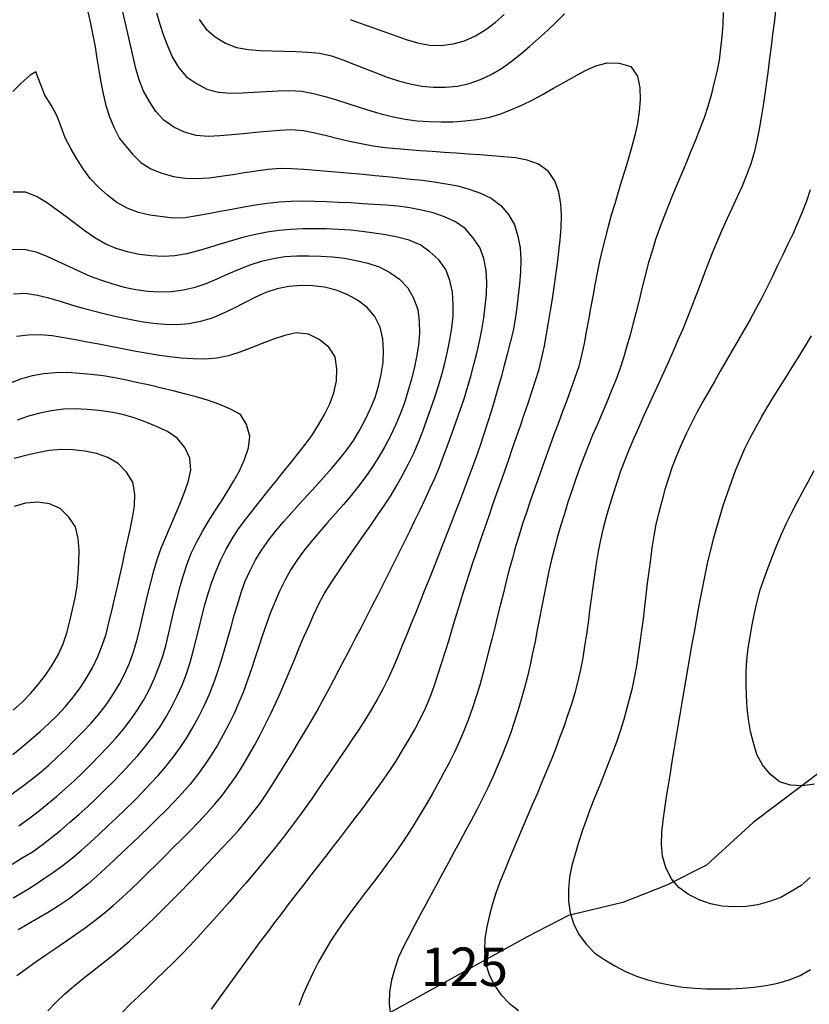
# Model space of a CAD drawing. Units: millimetres. Extents: x 197464 to 204533, y 496755 to 502633.
# Drawn here: x 198835 to 199020, y 497310 to 497540 of the extents above; entities that cross this region are included whole.
import ezdxf
from ezdxf.enums import TextEntityAlignment as Align

# ---------------------------------------------------------------- set-up
doc = ezdxf.new("R2010")
doc.units = ezdxf.units.MM
for name, color, linetype, true_color in [('3119', 7, 'Continuous', 0xffffff), ('7111', 7, 'Continuous', 0xffffff), ('7114', 7, 'Continuous', 0xffffff), ('7131', 7, 'Continuous', 0xffffff)]:
    doc.layers.add(name, color=color, linetype=linetype, true_color=true_color)
doc.styles.get("Standard").update_dxf_attribs({"font": 'Gulim.ttf'})

msp = doc.modelspace()

# ---------------------------------------------------------------- linework, layer by layer
at = {"layer": '3119', "color": 8}
msp.add_lwpolyline([(199029.557272, 497369.29386), (199007.093721, 497352.315035), (198996.205646, 497342.362495), (198986.873076, 497337.697304), (198976.607255, 497333.654173), (198963.852787, 497330.544158), (198954.209108, 497325.567957), (198920.141645, 497306.793697), (198896.810187, 497294.664182), (198877.211852, 497289.377129), (198861.365442, 497282.617572), (198847.184754, 497273.756681), (198830.788297, 497262.680552)], dxfattribs=at)
at = {"layer": '7111', "color": 0}
for points, elevation in [([(198851.29011, 497541.992931), (198851.92007, 497539.262897), (198852.50003, 497536.532864), (198853.00999, 497533.792832), (198853.469948, 497531.042801), (198853.919907, 497528.28277), (198854.379866, 497525.532739), (198854.879825, 497522.792707), (198855.519786, 497520.072673), (198856.379749, 497517.412636), (198857.489717, 497514.862596), (198858.719686, 497512.352554), (198861.759652, 497508.702472), (198863.729637, 497506.762423), (198866.089633, 497505.302372), (198868.689637, 497504.22232), (198871.389648, 497503.492269), (198874.149665, 497503.09222), (198876.949687, 497502.972173), (198879.729715, 497503.182129), (198882.489744, 497503.542087), (198885.249775, 497503.962045), (198888.009805, 497504.392004), (198890.769836, 497504.811962), (198893.539865, 497505.171919), (198896.319893, 497505.421876), (198899.109916, 497505.37183), (198901.889936, 497505.161782), (198904.669957, 497504.941734), (198907.449977, 497504.711687), (198910.229996, 497504.481639), (198913.010016, 497504.231591), (198915.790036, 497503.981543), (198918.570055, 497503.711495), (198921.350074, 497503.441447), (198924.130094, 497503.171399), (198926.900113, 497502.881351), (198929.680132, 497502.591303), (198932.450149, 497502.231254), (198935.200166, 497501.791205), (198937.94018, 497501.271156), (198940.630191, 497500.521105), (198943.250198, 497499.561054), (198945.7802, 497498.371002), (198947.990191, 497496.680951), (198949.810171, 497494.560903), (198951.250145, 497492.180858), (198952.030107, 497489.500823), (198952.550067, 497486.76079), (198952.710022, 497483.970764), (198952.599975, 497481.180742), (198952.379928, 497478.400721), (198952.099879, 497475.620702), (198951.769831, 497472.850684), (198951.379782, 497470.090666), (198950.889733, 497467.340651), (198950.239683, 497464.620638), (198949.539632, 497461.920626), (198948.819582, 497459.230615), (198948.089531, 497456.530604), (198947.339481, 497453.840593), (198946.55943, 497451.160583), (198945.759379, 497448.490573), (198944.929328, 497445.830564), (198944.059277, 497443.180555), (198943.159226, 497440.540547), (198942.239175, 497437.90054), (198941.289124, 497435.280533), (198940.319072, 497432.660526), (198939.339021, 497430.05052), (198938.338969, 497427.440514), (198937.338918, 497424.840508), (198936.328867, 497422.240502), (198935.318815, 497419.640496), (198934.298764, 497417.040491), (198933.278712, 497414.440485), (198932.258661, 497411.85048), (198931.228609, 497409.250474), (198930.188558, 497406.660469), (198929.148506, 497404.070464), (198928.108455, 497401.480459), (198927.058404, 497398.900454), (198926.008352, 497396.310449), (198924.948301, 497393.730444), (198923.888249, 497391.150439), (198922.798197, 497388.580435), (198921.648146, 497386.040432), (198920.418094, 497383.530431), (198919.098042, 497381.080431), (198917.687991, 497378.670434), (198916.207939, 497376.300438), (198914.677888, 497373.970443), (198913.107836, 497371.660449), (198911.547785, 497369.350455), (198909.977734, 497367.040461), (198908.417682, 497364.720466), (198906.847631, 497362.420472), (198905.257579, 497360.110479), (198903.667528, 497357.820485), (198902.047477, 497355.550492), (198900.407426, 497353.2905), (198898.747375, 497351.060508), (198897.047324, 497348.850517), (198895.317273, 497346.660526), (198893.567223, 497344.490536), (198891.797172, 497342.330547), (198890.017121, 497340.180558), (198888.207071, 497338.050569), (198886.38702, 497335.930581), (198884.55697, 497333.830593), (198882.70692, 497331.730605), (198880.84687, 497329.650618), (198878.97682, 497327.580631), (198877.09677, 497325.520644), (198875.19672, 497323.480658), (198873.266671, 497321.470672), (198871.296621, 497319.500688), (198869.296572, 497317.550704), (198867.286523, 497315.61072), (198865.276474, 497313.680737), (198863.256425, 497311.740753), (198861.256376, 497309.800769), (198859.276327, 497307.830785)], 145), ([(198880.31652, 497308.650446), (198881.936571, 497310.920439), (198883.566622, 497313.180432), (198885.196673, 497315.450424), (198886.826724, 497317.710417), (198888.476776, 497319.960409), (198890.126827, 497322.210401), (198891.776878, 497324.460394), (198893.446929, 497326.700385), (198895.11698, 497328.930377), (198896.797031, 497331.160369), (198898.497082, 497333.37036), (198900.197133, 497335.590351), (198901.897183, 497337.790342), (198903.617235, 497340.000333), (198905.327285, 497342.200323), (198907.037336, 497344.400314), (198908.747387, 497346.610305), (198910.457438, 497348.820296), (198912.157489, 497351.030287), (198913.84754, 497353.250278), (198915.527591, 497355.47027), (198917.197642, 497357.710262), (198918.847693, 497359.950254), (198920.467744, 497362.230247), (198922.037796, 497364.540241), (198923.567847, 497366.880236), (198925.037899, 497369.250232), (198926.46795, 497371.650229), (198927.848002, 497374.070227), (198929.158054, 497376.540227), (198930.368106, 497379.060229), (198931.438157, 497381.640233), (198932.378208, 497384.26024), (198933.278259, 497386.900248), (198934.13831, 497389.550257), (198934.988361, 497392.200266), (198935.818412, 497394.870275), (198936.628463, 497397.540285), (198937.438514, 497400.210294), (198938.258565, 497402.880304), (198939.078616, 497405.550313), (198939.908667, 497408.220323), (198940.768718, 497410.870331), (198941.638769, 497413.52034), (198942.52882, 497416.170348), (198943.428871, 497418.810356), (198944.338922, 497421.450364), (198945.258973, 497424.080371), (198946.179025, 497426.720379), (198947.099076, 497429.350386), (198948.019127, 497431.990394), (198948.939178, 497434.620401), (198949.859229, 497437.260409), (198950.77928, 497439.890416), (198951.689332, 497442.530424), (198952.599383, 497445.170432), (198953.499434, 497447.81044), (198954.389485, 497450.450448), (198955.269536, 497453.100456), (198956.129587, 497455.750465), (198956.969638, 497458.410474), (198957.649688, 497461.110486), (198958.209738, 497463.8505), (198958.709788, 497466.600516), (198959.199837, 497469.340531), (198959.669886, 497472.100547), (198960.099935, 497474.850564), (198960.509984, 497477.610581), (198960.900033, 497480.380598), (198961.280082, 497483.140616), (198961.62013, 497485.910634), (198961.910178, 497488.690653), (198962.130226, 497491.470673), (198962.230273, 497494.260696), (198962.090317, 497497.050722), (198961.580358, 497499.790754), (198960.680394, 497502.460792), (198959.120418, 497504.740837), (198956.860426, 497506.360888), (198954.200418, 497507.27094), (198951.460403, 497507.810989), (198948.680385, 497508.101038), (198945.900364, 497508.321085), (198943.120344, 497508.521133), (198940.340323, 497508.72118), (198937.550303, 497508.911228), (198934.770282, 497509.101275), (198931.980261, 497509.291323), (198929.200241, 497509.49137), (198926.420221, 497509.711418), (198923.640201, 497509.941465), (198920.860182, 497510.211513), (198918.100164, 497510.601562), (198915.350149, 497511.101612), (198912.620135, 497511.641661), (198909.900122, 497512.271711), (198907.19011, 497512.951762), (198904.470097, 497513.591812), (198901.730082, 497514.121862), (198898.950063, 497514.37191), (198896.170037, 497514.231954), (198893.380009, 497514.011998), (198890.599981, 497513.752042), (198887.809953, 497513.472085), (198885.029925, 497513.212129), (198882.249898, 497513.002172), (198879.469872, 497512.862217), (198876.689851, 497513.032264), (198873.989841, 497513.822315), (198871.459839, 497515.032367), (198869.149845, 497516.632419), (198867.279863, 497518.662467), (198865.729888, 497521.022513), (198864.369917, 497523.462557), (198863.329951, 497526.062596), (198862.599989, 497528.752631), (198861.930027, 497531.452665), (198861.290067, 497534.172699), (198860.670106, 497536.892733), (198860.060146, 497539.622767), (198859.430185, 497542.3428)], 140), ([(198867.370244, 497541.782665), (198868.200207, 497539.122628), (198869.080171, 497536.482591), (198870.020136, 497533.862553), (198871.180104, 497531.322512), (198872.670078, 497528.932467), (198874.440058, 497526.81242), (198876.770052, 497525.222368), (198879.220051, 497523.922316), (198881.940063, 497523.212265), (198884.710083, 497522.992218), (198887.490108, 497523.042173), (198890.280134, 497523.182128), (198893.07016, 497523.352084), (198895.870187, 497523.492039), (198898.650211, 497523.561994), (198901.450233, 497523.441947), (198904.190248, 497522.921897), (198906.880259, 497522.181846), (198909.550269, 497521.371795), (198912.220277, 497520.521744), (198914.880286, 497519.671693), (198917.550295, 497518.851642), (198920.230306, 497518.081592), (198922.930318, 497517.401541), (198925.660332, 497516.851492), (198928.43035, 497516.511443), (198931.230371, 497516.321395), (198934.020393, 497516.241349), (198936.810417, 497516.271303), (198939.590445, 497516.481259), (198942.370474, 497516.821217), (198945.120505, 497517.271175), (198947.800541, 497518.091138), (198950.40058, 497519.091104), (198952.97062, 497520.191071), (198955.480662, 497521.41104), (198957.930704, 497522.741012), (198960.370748, 497524.110983), (198962.790791, 497525.500955), (198965.230835, 497526.870927), (198967.690877, 497528.160898), (198970.240918, 497529.340866), (198972.950954, 497530.090828), (198975.730976, 497530.010781), (198978.440986, 497529.20073), (198979.990962, 497526.970685), (198980.530922, 497524.230653), (198980.680877, 497521.440626), (198980.420829, 497518.660606), (198980.00078, 497515.90059), (198979.43073, 497513.160575), (198978.70068, 497510.470564), (198977.920629, 497507.790554), (198977.110578, 497505.120544), (198976.300528, 497502.450535), (198975.480477, 497499.780525), (198974.680426, 497497.110515), (198973.890375, 497494.430505), (198973.130324, 497491.750495), (198972.410274, 497489.050483), (198971.740224, 497486.350471), (198971.130174, 497483.630458), (198970.570124, 497480.900444), (198970.030074, 497478.160429), (198969.530025, 497475.410413), (198969.029975, 497472.660398), (198968.529926, 497469.920383), (198968.029877, 497467.170367), (198967.499827, 497464.430352), (198966.939777, 497461.700338), (198966.249727, 497458.990326), (198965.379676, 497456.340318), (198964.429625, 497453.720311), (198963.469573, 497451.100304), (198962.489522, 497448.490298), (198961.499471, 497445.880292), (198960.519419, 497443.270285), (198959.549368, 497440.650279), (198958.609317, 497438.020271), (198957.679265, 497435.390264), (198956.739214, 497432.760257), (198955.809163, 497430.13025), (198954.889112, 497427.490242), (198953.999061, 497424.850234), (198953.119009, 497422.200226), (198952.288959, 497419.540216), (198951.488908, 497416.870207), (198950.738857, 497414.180196), (198950.008807, 497411.490185), (198949.308756, 497408.790173), (198948.618706, 497406.090161), (198947.938656, 497403.380149), (198947.268605, 497400.670137), (198946.598555, 497397.960124), (198945.928505, 497395.250112), (198945.248454, 497392.5501), (198944.548404, 497389.850088), (198943.828354, 497387.150077), (198943.078303, 497384.460066), (198942.278252, 497381.790056), (198941.408201, 497379.130048), (198940.45815, 497376.510041), (198939.428098, 497373.920035), (198938.318047, 497371.350032), (198937.147995, 497368.820029), (198935.917943, 497366.320028), (198934.627892, 497363.840028), (198933.29784, 497361.390028), (198931.917788, 497358.96003), (198930.517737, 497356.550033), (198929.087685, 497354.150035), (198927.637633, 497351.770039), (198926.137582, 497349.420043), (198924.58753, 497347.090049), (198922.987479, 497344.810055), (198921.337428, 497342.560063), (198919.667377, 497340.320071), (198917.977326, 497338.10008), (198916.287275, 497335.880089), (198914.597224, 497333.660097), (198912.927173, 497331.420106), (198911.287122, 497329.160113), (198909.697071, 497326.88012), (198908.177019, 497324.540125), (198906.736967, 497322.140128), (198905.366916, 497319.700129), (198904.076864, 497317.230129), (198902.876812, 497314.720127), (198901.756761, 497312.160124), (198900.716709, 497309.560118)], 135), ([(198877.400303, 497540.192486), (198879.040281, 497537.97244), (198881.140268, 497536.11239), (198883.550265, 497534.652337), (198886.150271, 497533.662286), (198888.930287, 497533.192236), (198891.700307, 497532.982189), (198894.490329, 497532.872142), (198897.290352, 497532.802095), (198900.080374, 497532.722049), (198902.870396, 497532.582002), (198905.650415, 497532.291954), (198908.380428, 497531.681903), (198911.010436, 497530.781852), (198913.620442, 497529.791801), (198916.210447, 497528.76175), (198918.810452, 497527.731698), (198921.420458, 497526.751647), (198924.070466, 497525.851595), (198926.770477, 497525.131545), (198929.500492, 497524.601495), (198932.290512, 497524.341447), (198935.080536, 497524.351401), (198937.860564, 497524.641358), (198940.580598, 497525.261319), (198943.240635, 497526.151282), (198945.750676, 497527.341251), (198948.17072, 497528.751224), (198950.460766, 497530.3612), (198952.630813, 497532.101179), (198954.760861, 497533.90116), (198956.860909, 497535.751141), (198958.920958, 497537.641123), (198960.951007, 497539.551106), (198962.941056, 497541.511091)], 130), ([(199000.071378, 497541.820483), (198999.971332, 497539.04046), (198999.761284, 497536.25044), (198999.481236, 497533.47042), (198999.141187, 497530.700402), (198998.591138, 497527.960388), (198997.921087, 497525.250375), (198997.231037, 497522.540363), (198996.480986, 497519.850353), (198995.590935, 497517.210344), (198994.610884, 497514.600338), (198993.580832, 497512.010333), (198992.540781, 497509.420328), (198991.470729, 497506.840323), (198990.390678, 497504.270319), (198989.320626, 497501.690314), (198988.240575, 497499.12031), (198987.180523, 497496.530305), (198986.150472, 497493.9403), (198985.15042, 497491.340294), (198984.250369, 497488.700286), (198983.420318, 497486.030276), (198982.580267, 497483.370267), (198981.720204, 497479.980252), (198981.050154, 497477.27024), (198980.380104, 497474.560228), (198979.690053, 497471.850216), (198978.990003, 497469.150204), (198978.269952, 497466.460193), (198977.529902, 497463.770182), (198976.759851, 497461.080171), (198975.8998, 497458.430163), (198974.919749, 497455.820156), (198973.879697, 497453.230151), (198972.809646, 497450.650147), (198971.719594, 497448.090142), (198970.619543, 497445.520138), (198969.519491, 497442.950134), (198968.459439, 497440.37013), (198967.429388, 497437.780124), (198966.449337, 497435.170118), (198965.519285, 497432.540111), (198964.619234, 497429.900103), (198963.739183, 497427.250094), (198962.899132, 497424.590085), (198962.069081, 497421.920076), (198961.279031, 497419.250066), (198960.54898, 497416.550055), (198959.86893, 497413.840043), (198959.25888, 497411.120029), (198958.68883, 497408.390015), (198958.13878, 497405.660001), (198957.608731, 497402.919986), (198957.088681, 497400.169971), (198956.558631, 497397.429956), (198956.028582, 497394.689941), (198955.468532, 497391.959927), (198954.888482, 497389.229913), (198954.268432, 497386.5099), (198953.568382, 497383.809888), (198952.798331, 497381.129878), (198951.98828, 497378.459868), (198951.138229, 497375.799859), (198950.248178, 497373.149851), (198949.288127, 497370.539844), (198948.248075, 497367.939839), (198947.168024, 497365.369835), (198946.047972, 497362.819831), (198944.877921, 497360.279828), (198943.647869, 497357.769827), (198942.367817, 497355.299827), (198941.067765, 497352.829827), (198939.757714, 497350.369827), (198938.437662, 497347.909828), (198937.11761, 497345.449828), (198935.787559, 497342.999829), (198934.447507, 497340.53983), (198933.117455, 497338.089831), (198931.787403, 497335.639832), (198930.467352, 497333.179832), (198929.1473, 497330.719833), (198927.837248, 497328.259833), (198926.547197, 497325.789833), (198925.257145, 497323.309833), (198924.057093, 497320.799831), (198923.167042, 497318.149823), (198922.456992, 497315.449811), (198921.986942, 497312.689795), (198921.886895, 497309.889773), (198922.226853, 497307.119744)], 130), ([(198834.69626, 497316.521264), (198836.936306, 497318.181241), (198839.226352, 497319.781218), (198841.526398, 497321.361193), (198843.826443, 497322.931169), (198846.136489, 497324.511145), (198848.426534, 497326.101121), (198850.696581, 497327.721097), (198852.936627, 497329.381075), (198855.126674, 497331.121054), (198857.256722, 497332.911034), (198859.33677, 497334.771016), (198861.376819, 497336.680999), (198863.386868, 497338.610982), (198865.386917, 497340.560966), (198867.386966, 497342.51095), (198869.367015, 497344.470934), (198871.337065, 497346.450919), (198873.307114, 497348.430904), (198875.267164, 497350.410888), (198877.217213, 497352.410873), (198879.147263, 497354.420859), (198880.997313, 497356.510847), (198882.757364, 497358.680836), (198884.447415, 497360.900828), (198886.037466, 497363.200821), (198887.537517, 497365.550817), (198888.957569, 497367.950814), (198890.337621, 497370.380812), (198891.657672, 497372.830812), (198892.947724, 497375.310812), (198894.187776, 497377.810813), (198895.357828, 497380.340815), (198896.487879, 497382.890819), (198897.587931, 497385.460823), (198898.677982, 497388.030827), (198899.758034, 497390.600831), (198900.838085, 497393.170836), (198901.928137, 497395.74084), (198903.038189, 497398.300844), (198904.18824, 497400.840847), (198905.368292, 497403.370849), (198906.678344, 497405.850849), (198908.138395, 497408.210845), (198909.678447, 497410.54084), (198911.248498, 497412.850834), (198912.828549, 497415.140828), (198914.4286, 497417.430821), (198916.038652, 497419.710814), (198917.638703, 497422.000807), (198919.228754, 497424.300801), (198920.798806, 497426.600795), (198922.338857, 497428.92079), (198923.788909, 497431.310786), (198925.10896, 497433.770786), (198926.389012, 497436.250786), (198927.619064, 497438.760787), (198928.749116, 497441.310791), (198929.739167, 497443.920797), (198930.709218, 497446.540804), (198931.63927, 497449.170811), (198932.539321, 497451.810819), (198933.399372, 497454.470828), (198934.219423, 497457.130837), (198934.939473, 497459.820848), (198935.549523, 497462.550862), (198936.089573, 497465.290876), (198936.569622, 497468.040892), (198936.83967, 497470.820912), (198936.879716, 497473.610935), (198936.689761, 497476.400962), (198936.0498, 497479.110996), (198935.119835, 497481.741034), (198933.509858, 497484.00108), (198931.409871, 497485.86113), (198929.139878, 497487.471182), (198926.579874, 497488.561233), (198923.859863, 497489.271284), (198921.119848, 497489.811334), (198918.369832, 497490.241383), (198915.589814, 497490.601431), (198912.819795, 497490.881479), (198910.029774, 497491.081527), (198907.239753, 497491.211574), (198904.449729, 497491.25162), (198901.659705, 497491.221666), (198898.869679, 497491.081711), (198896.089651, 497490.831754), (198893.329622, 497490.471796), (198890.58959, 497489.941837), (198887.879555, 497489.271876), (198885.18952, 497488.511913), (198882.509484, 497487.701951), (198879.839448, 497486.891987), (198877.159412, 497486.112025), (198874.469377, 497485.392063), (198871.729345, 497484.892104), (198868.93932, 497484.772148), (198866.149298, 497484.882195), (198863.37928, 497485.232244), (198860.639266, 497485.822294), (198857.989257, 497486.662345), (198855.389252, 497487.722397), (198852.979255, 497489.112448), (198850.679261, 497490.7125), (198848.419269, 497492.382551), (198846.179278, 497494.082603), (198843.929287, 497495.762654), (198841.649293, 497497.352706), (198839.309297, 497498.812757), (198836.709291, 497499.802808), (198833.859267, 497499.772855)], 155), ([(199020.470871, 497500.37979), (199019.61082, 497497.719782), (199018.610769, 497495.129776), (199017.510717, 497492.559772), (199016.350665, 497490.019769), (199015.150613, 497487.499767), (199013.940562, 497484.979765), (199012.74051, 497482.459763), (199011.530458, 497479.949762), (199010.290407, 497477.449761), (199009.020355, 497474.95976), (199007.710303, 497472.49976), (199006.370251, 497470.049761), (199005.0002, 497467.619763), (199003.610148, 497465.199765), (199002.210096, 497462.789767), (199000.810045, 497460.36977), (198999.409993, 497457.959772), (198998.009941, 497455.539774), (198996.62989, 497453.119776), (198995.269838, 497450.679777), (198993.929786, 497448.239778), (198992.639735, 497445.759778), (198991.419683, 497443.249777), (198990.269631, 497440.709774), (198989.17958, 497438.13977), (198988.169528, 497435.539764), (198987.269477, 497432.899756), (198986.449426, 497430.229746), (198985.689375, 497427.539736), (198984.979325, 497424.839724), (198984.349275, 497422.119711), (198983.829225, 497419.379696), (198983.409176, 497416.619679), (198983.029128, 497413.859662), (198982.669079, 497411.089644), (198982.319031, 497408.319626), (198981.978982, 497405.549608), (198981.648934, 497402.779589), (198981.308885, 497400.009571), (198980.958837, 497397.239553), (198980.598788, 497394.479535), (198980.208739, 497391.709518), (198979.74869, 497388.959502), (198979.228641, 497386.219487), (198978.718591, 497383.479471), (198977.528509, 497379.099453), (198976.798458, 497376.399442), (198975.998408, 497373.729432), (198975.098357, 497371.099424), (198974.118305, 497368.479418), (198973.108254, 497365.879412), (198972.068202, 497363.289407), (198971.018151, 497360.699402), (198969.978099, 497358.109397), (198968.958048, 497355.519391), (198967.977997, 497352.909385), (198967.047945, 497350.279378), (198966.187894, 497347.619369), (198965.397843, 497344.939359), (198964.677793, 497342.249348), (198964.127743, 497339.509333), (198963.857695, 497336.729314), (198963.847649, 497333.91929), (198964.287608, 497331.179259), (198965.10757, 497328.479222), (198966.387541, 497326.02918), (198968.097519, 497323.799133), (198970.047503, 497321.799083), (198972.357496, 497320.219032), (198974.747493, 497318.77898), (198977.217493, 497317.468928), (198979.777497, 497316.378877), (198982.447506, 497315.548826), (198985.147517, 497314.848775), (198987.877531, 497314.258725), (198990.627547, 497313.798676), (198993.407566, 497313.538628), (198996.197589, 497313.458582), (198998.987612, 497313.428535), (199001.777636, 497313.45849), (199004.567662, 497313.548445), (199007.34769, 497313.818401), (199010.10772, 497314.228359), (199012.847753, 497314.778319), (199015.537788, 497315.558282), (199018.137827, 497316.578248), (199020.557871, 497317.95822)], 120), ([(198833.609045, 497486.402744), (198836.40907, 497486.482698), (198839.139083, 497485.862648), (198841.719088, 497484.842597), (198844.259091, 497483.692545), (198846.789093, 497482.482493), (198849.319095, 497481.292441), (198851.889098, 497480.182389), (198854.499105, 497479.202338), (198857.159113, 497478.342287), (198859.839124, 497477.592236), (198862.579138, 497477.052187), (198865.349156, 497476.682138), (198868.139177, 497476.512091), (198870.929202, 497476.592045), (198873.699231, 497476.932003), (198876.419265, 497477.571964), (198879.059302, 497478.461928), (198881.639342, 497479.541895), (198884.179382, 497480.681863), (198886.739423, 497481.81183), (198889.339462, 497482.821796), (198892.009498, 497483.641759), (198894.719532, 497484.28172), (198897.479563, 497484.741679), (198900.259589, 497484.881634), (198903.059613, 497484.901588), (198905.849636, 497484.821542), (198908.639657, 497484.661495), (198911.399675, 497484.331446), (198914.14969, 497483.811397), (198916.879703, 497483.181346), (198919.529711, 497482.311295), (198922.019712, 497481.041243), (198924.289705, 497479.441192), (198926.239688, 497477.431143), (198927.569659, 497474.9811), (198928.559625, 497472.371061), (198928.929583, 497469.611031), (198928.979537, 497466.811006), (198928.779489, 497464.020986), (198928.30944, 497461.27097), (198927.69939, 497458.550956), (198927.01934, 497455.840944), (198926.279289, 497453.150933), (198925.449238, 497450.490924), (198924.459187, 497447.870918), (198923.369135, 497445.310914), (198922.169084, 497442.790912), (198920.859032, 497440.320912), (198919.45898, 497437.910914), (198917.958929, 497435.550919), (198916.378877, 497433.250925), (198914.708826, 497431.010933), (198912.968776, 497428.830943), (198911.168725, 497426.700954), (198909.328675, 497424.600966), (198907.478625, 497422.510979), (198905.628574, 497420.420991), (198903.818524, 497418.301003), (198902.058474, 497416.141013), (198900.378422, 497413.901022), (198898.868371, 497411.551026), (198897.528319, 497409.111027), (198896.298267, 497406.601026), (198895.158216, 497404.051023), (198894.128164, 497401.461017), (198893.168113, 497398.841011), (198892.258062, 497396.201003), (198891.378011, 497393.550995), (198890.50796, 497390.900986), (198889.617909, 497388.250978), (198888.707857, 497385.61097), (198887.747806, 497382.990963), (198886.717755, 497380.410958), (198885.557703, 497377.870955), (198884.317651, 497375.360954), (198883.0376, 497372.880954), (198881.677548, 497370.450955), (198880.207496, 497368.070959), (198878.647445, 497365.760965), (198876.987394, 497363.510973), (198875.247343, 497361.330983), (198873.437293, 497359.210994), (198871.557243, 497357.151007), (198869.587193, 497355.171023), (198867.587144, 497353.221039), (198865.597095, 497351.271055), (198863.587046, 497349.321071), (198861.576997, 497347.381087), (198859.556948, 497345.461104), (198857.526899, 497343.551121), (198855.47685, 497341.651138), (198853.416802, 497339.781156), (198851.316754, 497337.941175), (198849.156706, 497336.171195), (198846.92666, 497334.491217), (198844.616614, 497332.911242), (198842.266569, 497331.421268), (198839.866526, 497330.001295), (198837.436482, 497328.621323), (198834.996439, 497327.261351)], 160), ([(198833.866552, 497334.731434), (198836.286595, 497336.101406), (198838.65664, 497337.58138), (198840.986685, 497339.131355), (198843.286731, 497340.711331), (198845.556777, 497342.331307), (198847.746824, 497344.071286), (198849.856872, 497345.901267), (198851.936921, 497347.751249), (198854.006969, 497349.631231), (198856.047018, 497351.531214), (198858.077067, 497353.441197), (198860.087116, 497355.381181), (198862.077165, 497357.341165), (198864.037214, 497359.33115), (198865.957264, 497361.351136), (198867.837314, 497363.411122), (198869.657364, 497365.531111), (198871.387415, 497367.721101), (198873.017466, 497369.981094), (198874.557518, 497372.311088), (198875.997569, 497374.701085), (198877.317621, 497377.161085), (198878.557673, 497379.661086), (198879.707724, 497382.201089), (198880.757776, 497384.791094), (198881.697827, 497387.421101), (198882.537878, 497390.08111), (198883.337929, 497392.75112), (198884.10798, 497395.44113), (198884.85803, 497398.121141), (198885.618081, 497400.811152), (198886.408132, 497403.491162), (198887.218183, 497406.151171), (198888.138234, 497408.791179), (198889.298285, 497411.331182), (198890.618337, 497413.791181), (198892.088389, 497416.161177), (198893.69844, 497418.441171), (198895.418491, 497420.641161), (198897.228541, 497422.76115), (198899.078591, 497424.851137), (198900.938642, 497426.931125), (198902.818692, 497429.001111), (198904.688741, 497431.061098), (198906.558791, 497433.131085), (198908.418842, 497435.221073), (198910.238892, 497437.331061), (198911.978943, 497439.511051), (198913.578994, 497441.801045), (198915.019046, 497444.191041), (198916.319097, 497446.661041), (198917.529149, 497449.181043), (198918.589201, 497451.761048), (198919.419252, 497454.421057), (198920.019302, 497457.151071), (198920.439351, 497459.921088), (198920.569398, 497462.701109), (198920.359442, 497465.491137), (198919.739481, 497468.20117), (198918.489512, 497470.711213), (198916.739532, 497472.85126), (198914.499541, 497474.551311), (198912.049542, 497475.881363), (198909.439536, 497476.911415), (198906.739524, 497477.561465), (198903.959505, 497477.861513), (198901.159482, 497477.94156), (198898.379455, 497477.731604), (198895.619423, 497477.221645), (198892.999386, 497476.30168), (198890.459345, 497475.131712), (198887.969303, 497473.881742), (198885.469261, 497472.601772), (198882.959219, 497471.391803), (198880.39918, 497470.311836), (198877.719144, 497469.511873), (198874.959112, 497469.001914), (198872.189083, 497468.731957), (198869.389061, 497468.832004), (198866.609041, 497469.072052), (198863.849025, 497469.492101), (198861.10901, 497470.02215), (198858.378996, 497470.5922), (198855.658983, 497471.20225), (198852.948971, 497471.8623), (198850.24896, 497472.602351), (198847.56895, 497473.402402), (198844.88894, 497474.202453), (198842.20893, 497474.972504), (198839.508918, 497475.642554), (198836.758901, 497476.062603), (198833.948875, 497475.942648)], 165), ([(198833.576679, 497342.611507), (198835.986723, 497344.031479), (198838.346768, 497345.511453), (198840.646813, 497347.091429), (198842.85686, 497348.791407), (198845.016908, 497350.571387), (198847.136956, 497352.381368), (198849.227004, 497354.221349), (198851.297052, 497356.101332), (198853.327101, 497358.011315), (198855.32715, 497359.951298), (198857.3172, 497361.921283), (198859.267249, 497363.921268), (198861.177299, 497365.951254), (198863.047349, 497368.011241), (198864.847399, 497370.16123), (198866.54745, 497372.371221), (198868.147501, 497374.651214), (198869.637553, 497377.02121), (198870.997605, 497379.451208), (198872.267657, 497381.941209), (198873.447708, 497384.481211), (198874.43776, 497387.091218), (198875.24781, 497389.751227), (198875.987861, 497392.441238), (198876.687911, 497395.14125), (198877.357962, 497397.851262), (198878.048012, 497400.561274), (198878.758063, 497403.261286), (198879.528113, 497405.941296), (198880.378164, 497408.601305), (198881.368216, 497411.211311), (198882.478268, 497413.781315), (198883.698319, 497416.281316), (198885.088371, 497418.701314), (198886.638422, 497421.031309), (198888.298473, 497423.281301), (198889.998524, 497425.491292), (198891.728575, 497427.681282), (198893.478626, 497429.861272), (198895.228677, 497432.031262), (198896.988727, 497434.201252), (198898.738778, 497436.371242), (198900.468829, 497438.551232), (198902.18888, 497440.751223), (198903.85893, 497442.981215), (198905.338982, 497445.351211), (198906.699034, 497447.791209), (198907.999086, 497450.281209), (198908.959137, 497452.881216), (198909.509187, 497455.641231), (198909.599234, 497458.451253), (198909.209277, 497461.301284), (198907.739302, 497463.531328), (198905.479312, 497465.34138), (198902.989311, 497466.551432), (198900.139291, 497466.861481), (198897.419259, 497466.301521), (198894.789222, 497465.421557), (198892.179183, 497464.421591), (198889.569144, 497463.371625), (198886.949105, 497462.361659), (198884.299068, 497461.491696), (198881.559035, 497460.941736), (198878.759009, 497460.77178), (198875.978986, 497460.821827), (198873.188965, 497460.981874), (198870.408946, 497461.271922), (198867.648929, 497461.671971), (198864.898913, 497462.13202), (198862.148897, 497462.62207), (198859.408882, 497463.142119), (198856.668868, 497463.672169), (198853.928853, 497464.212218), (198851.188838, 497464.742268), (198848.438823, 497465.262318), (198845.698808, 497465.752367), (198842.948792, 497466.202416), (198840.158772, 497466.412464), (198837.368747, 497466.352509), (198834.588718, 497466.022552)], 170), ([(199020.448223, 497339.448406), (199018.348175, 497337.628425), (199015.958131, 497336.188452), (199013.558088, 497334.768479), (199010.928049, 497333.818514), (199008.228015, 497333.108553), (199005.457984, 497332.708595), (199002.677959, 497332.60864), (198999.877938, 497332.798687), (198997.137924, 497333.338737), (198994.477916, 497334.218788), (198991.987915, 497335.49884), (198989.717923, 497337.148892), (198987.937943, 497339.268939), (198986.657973, 497341.788982), (198985.868011, 497344.469018), (198985.628054, 497347.259046), (198985.748101, 497350.039068), (198986.028149, 497352.819087), (198986.408198, 497355.599105), (198986.838247, 497358.349122), (198987.278296, 497361.109138), (198987.728345, 497363.859154), (198988.168395, 497366.619171), (198988.618444, 497369.369187), (198989.078493, 497372.119203), (198989.538542, 497374.879219), (198989.998591, 497377.629236), (198990.45864, 497380.379252), (198990.92869, 497383.129268), (198991.398739, 497385.879284), (198991.878788, 497388.629299), (198992.358838, 497391.379315), (198992.848887, 497394.129331), (198993.338936, 497396.869346), (198993.838986, 497399.619362), (198994.339035, 497402.359377), (198994.849085, 497405.099392), (198995.369134, 497407.849407), (198995.919184, 497410.579422), (198996.519234, 497413.309435), (198997.159284, 497416.029448), (198997.839334, 497418.72946), (198998.569385, 497421.419471), (198999.359436, 497424.099481), (199000.189487, 497426.769491), (199001.069538, 497429.419499), (199001.999589, 497432.049506), (199002.98964, 497434.659513), (199004.029692, 497437.249518), (199005.159743, 497439.799521), (199006.389795, 497442.299522), (199007.699847, 497444.769522), (199009.079899, 497447.19952), (199010.48995, 497449.599518), (199011.940002, 497451.989514), (199013.410053, 497454.359511), (199014.900105, 497456.719506), (199016.390157, 497459.089502), (199017.870208, 497461.449498), (199019.34026, 497463.819494), (199020.790311, 497466.209491)], 115), ([(198833.366945, 497358.901651), (198835.636992, 497360.541627), (198837.867038, 497362.211605), (198840.057085, 497363.941584), (198842.177133, 497365.751565), (198844.217182, 497367.661547), (198846.227231, 497369.601531), (198848.21728, 497371.561515), (198850.17733, 497373.5515), (198852.08738, 497375.591486), (198853.91743, 497377.681474), (198855.627481, 497379.891465), (198857.197532, 497382.211459), (198858.627584, 497384.601456), (198859.947636, 497387.071456), (198861.107688, 497389.621459), (198862.047739, 497392.241466), (198862.807789, 497394.921476), (198863.49784, 497397.621488), (198864.13789, 497400.341501), (198864.76794, 497403.071514), (198865.39799, 497405.791527), (198866.05804, 497408.50154), (198866.788091, 497411.201551), (198867.598142, 497413.86156), (198868.528193, 497416.491568), (198869.558244, 497419.091573), (198870.648296, 497421.671577), (198871.748348, 497424.241581), (198872.838399, 497426.811586), (198873.868451, 497429.401591), (198874.808502, 497432.011598), (198875.448553, 497434.801611), (198875.218596, 497437.541639), (198874.028628, 497440.10168), (198872.238649, 497442.281729), (198869.958655, 497443.831779), (198867.368652, 497445.011832), (198864.778647, 497446.071884), (198862.148641, 497447.021935), (198859.45863, 497447.791986), (198856.738616, 497448.332036), (198853.968598, 497448.702084), (198851.178579, 497448.952132), (198848.388558, 497449.12218), (198845.598532, 497449.022225), (198842.828503, 497448.662267), (198840.08847, 497448.112308), (198837.398435, 497447.392346), (198834.758398, 497446.482381)], 180), ([(198833.767102, 497368.221724), (198835.91715, 497370.011704), (198838.037198, 497371.821685), (198840.137246, 497373.661666), (198842.207294, 497375.531648), (198844.217343, 497377.461632), (198846.127393, 497379.501618), (198847.907444, 497381.651607), (198849.577495, 497383.891599), (198851.097546, 497386.231594), (198852.497598, 497388.651592), (198853.68765, 497391.171594), (198854.707701, 497393.7716), (198855.587752, 497396.421608), (198856.277803, 497399.12162), (198856.937853, 497401.831632), (198857.577903, 497404.551645), (198858.207953, 497407.261658), (198858.818003, 497409.991672), (198859.428053, 497412.711685), (198860.028103, 497415.441699), (198860.618153, 497418.171712), (198861.208203, 497420.891726), (198861.798253, 497423.62174), (198862.248302, 497426.391756), (198862.298349, 497429.21178), (198861.82839, 497431.961811), (198860.398417, 497434.331855), (198858.398433, 497436.351905), (198856.028436, 497437.761956), (198853.348428, 497438.662008), (198850.618414, 497439.242058), (198847.838395, 497439.542106), (198845.048372, 497439.572152), (198842.258345, 497439.372197), (198839.518313, 497438.842237), (198836.788279, 497438.232277), (198834.108244, 497437.462314)], 185), ([(199021.458592, 497361.308578), (199018.688562, 497360.91862), (199015.858539, 497361.048668), (199013.22853, 497361.838718), (199011.088542, 497363.678769), (199009.268561, 497365.808817), (199007.968591, 497368.268859), (199007.148628, 497370.948896), (199006.488667, 497373.65893), (199005.978708, 497376.408962), (199005.698751, 497379.178991), (199005.538795, 497381.959017), (199005.468841, 497384.759042), (199005.448886, 497387.549067), (199005.598934, 497390.339088), (199005.958982, 497393.099106), (199006.389031, 497395.859123), (199006.869081, 497398.609139), (199007.38913, 497401.349154), (199007.99918, 497404.079167), (199008.759231, 497406.759178), (199009.679282, 497409.399185), (199010.629333, 497412.019192), (199011.609385, 497414.629198), (199012.639436, 497417.229204), (199013.729488, 497419.799208), (199014.889539, 497422.329211), (199016.119591, 497424.839212), (199017.399643, 497427.319212), (199018.719694, 497429.779212), (199020.059746, 497432.229211), (199021.419798, 497434.659209)], 110), ([(198833.857274, 497378.631812), (198835.917323, 497380.521795), (198837.877372, 497382.501779), (198839.717422, 497384.601767), (198841.427473, 497386.811758), (198842.977525, 497389.131753), (198844.347576, 497391.571751), (198845.517628, 497394.101754), (198846.437679, 497396.741761), (198847.14773, 497399.441773), (198847.76778, 497402.161786), (198848.32783, 497404.9018), (198848.807879, 497407.651816), (198849.097927, 497410.421835), (198849.247974, 497413.211857), (198849.298021, 497416.01188), (198849.078065, 497418.791907), (198848.458104, 497421.521941), (198846.858128, 497423.781987), (198844.828143, 497425.772037), (198842.32814, 497426.882088), (198839.528123, 497427.302138), (198836.768095, 497427.062181), (198834.068059, 497426.262219)], 190)]:
    msp.add_lwpolyline(points, dxfattribs=dict(at, elevation=elevation))
at = {"layer": '7114', "color": 0}
for points, elevation in [([(198912.720605, 497540.171905), (198915.360613, 497539.271854), (198917.99062, 497538.331803), (198920.620626, 497537.371751), (198923.250633, 497536.4317), (198925.890641, 497535.531649), (198928.54065, 497534.711598), (198931.290665, 497534.181548), (198934.080688, 497534.131502), (198936.860717, 497534.481459), (198939.540753, 497535.251422), (198942.100794, 497536.391389), (198944.490838, 497537.831362), (198946.720885, 497539.52134), (198948.820933, 497541.361322)], 125), ([(199012.321489, 497542.200284), (199011.991441, 497539.430266), (199011.651392, 497536.660248), (199011.311344, 497533.890229), (199010.961295, 497531.120211), (199010.591247, 497528.360194), (199010.221198, 497525.590176), (199009.841149, 497522.830158), (199009.4311, 497520.070141), (199008.991051, 497517.310125), (199008.491002, 497514.56011), (199007.940952, 497511.830095), (199007.320902, 497509.110082), (199006.550851, 497506.430071), (199005.5708, 497503.810065), (199004.500748, 497501.23006), (199003.370697, 497498.680057), (199002.210645, 497496.150054), (199001.040593, 497493.610052), (198999.880542, 497491.070049), (198998.76049, 497488.520046), (198997.690439, 497485.940041), (198996.670387, 497483.350035), (198995.660336, 497480.74003), (198994.670285, 497478.140023), (198993.680233, 497475.530017), (198992.680182, 497472.920011), (198991.66013, 497470.330006), (198990.600079, 497467.740001), (198989.500027, 497465.179997), (198988.379976, 497462.619993), (198987.239924, 497460.07999), (198986.089872, 497457.539987), (198984.929821, 497454.999985), (198983.759769, 497452.459982), (198982.599717, 497449.929979), (198981.449666, 497447.379976), (198980.309614, 497444.839973), (198979.199563, 497442.279969), (198978.099511, 497439.709965), (198977.049459, 497437.12996), (198976.059408, 497434.509954), (198975.169357, 497431.869946), (198974.319306, 497429.209937), (198973.499255, 497426.539928), (198972.719204, 497423.859918), (198972.009154, 497421.159906), (198971.379104, 497418.439893), (198970.839054, 497415.709878), (198970.369005, 497412.959862), (198969.938956, 497410.209846), (198969.548907, 497407.439828), (198969.188859, 497404.679811), (198968.81881, 497401.909793), (198968.458761, 497399.139775), (198968.068712, 497396.369757), (198967.648663, 497393.609741), (198967.188614, 497390.859725), (198966.658565, 497388.11971), (198966.058514, 497385.389696), (198965.348464, 497382.689685), (198964.528413, 497380.029675), (198963.648362, 497377.379667), (198962.738311, 497374.749659), (198961.77826, 497372.119652), (198960.788208, 497369.509646), (198959.768157, 497366.909641), (198958.718105, 497364.329636), (198957.648054, 497361.749631), (198956.568002, 497359.179627), (198955.467951, 497356.609623), (198954.357899, 497354.049619), (198953.247847, 497351.489615), (198952.147796, 497348.919611), (198951.057744, 497346.349607), (198949.977693, 497343.779603), (198948.927641, 497341.199598), (198947.89759, 497338.609592), (198946.907539, 497335.999586), (198946.057487, 497333.339577), (198945.337437, 497330.639566), (198944.707387, 497327.919553), (198944.247338, 497325.169537), (198944.167291, 497322.369514), (198944.427247, 497319.569486), (198945.18721, 497316.89945), (198946.437179, 497314.379408), (198948.047155, 497312.089362), (198949.977139, 497310.099313), (198952.177129, 497308.339262)], 125), ([(198841.976187, 497308.311074), (198843.896236, 497310.331059), (198845.946285, 497312.231042), (198848.066333, 497314.041023), (198850.22638, 497315.801002), (198852.406428, 497317.540982), (198854.596475, 497319.28096), (198856.776522, 497321.02094), (198858.93657, 497322.790919), (198861.056618, 497324.6009), (198863.136666, 497326.460882), (198865.186715, 497328.360864), (198867.196764, 497330.290848), (198869.176813, 497332.260832), (198871.146862, 497334.240817), (198873.096912, 497336.230802), (198875.046961, 497338.220787), (198876.987011, 497340.230772), (198878.90706, 497342.250758), (198880.82711, 497344.280744), (198882.73716, 497346.32073), (198884.62721, 497348.360717), (198886.51726, 497350.420703), (198888.32731, 497352.540692), (198890.057361, 497354.740682), (198891.727412, 497356.970674), (198893.317463, 497359.260668), (198894.827515, 497361.610663), (198896.287567, 497363.990659), (198897.757618, 497366.360656), (198899.21767, 497368.740652), (198900.667721, 497371.120649), (198902.107773, 497373.520646), (198903.527825, 497375.920643), (198904.907876, 497378.340641), (198906.267928, 497380.78064), (198907.58798, 497383.240639), (198908.898031, 497385.700639), (198910.198083, 497388.170639), (198911.498135, 497390.630639), (198912.798187, 497393.110638), (198914.088238, 497395.580639), (198915.37829, 497398.060639), (198916.658342, 497400.540639), (198917.928393, 497403.020639), (198919.198445, 497405.51064), (198920.458497, 497408.000641), (198921.718549, 497410.490641), (198922.9686, 497412.980642), (198924.218652, 497415.480643), (198925.448704, 497417.980644), (198926.678755, 497420.490646), (198927.898807, 497423.000647), (198929.118859, 497425.510649), (198930.31891, 497428.020651), (198931.508962, 497430.540653), (198932.639014, 497433.090656), (198933.709065, 497435.670661), (198934.709117, 497438.270667), (198935.679168, 497440.890673), (198936.629219, 497443.52068), (198937.569271, 497446.150687), (198938.519322, 497448.770694), (198939.399373, 497451.420703), (198940.219424, 497454.090712), (198940.979474, 497456.770723), (198941.719525, 497459.470734), (198942.419576, 497462.170745), (198943.059626, 497464.890758), (198943.599675, 497467.620773), (198944.029724, 497470.38079), (198944.369773, 497473.150808), (198944.629821, 497475.930828), (198944.749868, 497478.72085), (198944.549912, 497481.510877), (198944.019952, 497484.250909), (198943.079988, 497486.880947), (198941.490012, 497489.180993), (198939.660031, 497491.311042), (198937.390038, 497492.881092), (198934.830035, 497494.031144), (198932.190027, 497494.951196), (198929.470015, 497495.611246), (198926.73, 497496.131296), (198923.969983, 497496.511344), (198921.189963, 497496.731392), (198918.399942, 497496.93144), (198915.619921, 497497.111487), (198912.8299, 497497.281534), (198910.039879, 497497.421581), (198907.259857, 497497.541628), (198904.469835, 497497.641675), (198901.679812, 497497.681721), (198898.879787, 497497.641767), (198896.099761, 497497.481811), (198893.319732, 497497.171854), (198890.569702, 497496.761896), (198887.81967, 497496.291937), (198885.069638, 497495.781978), (198882.319606, 497495.252019), (198879.579574, 497494.742059), (198876.829543, 497494.2621), (198874.079513, 497493.842142), (198871.299487, 497493.702187), (198865.879452, 497494.392282), (198863.169439, 497495.052332), (198860.539433, 497496.032384), (198858.129435, 497497.392435), (198855.909444, 497499.092486), (198853.819457, 497500.972537), (198851.909474, 497502.992585), (198850.269497, 497505.262632), (198848.769523, 497507.622677), (198847.31955, 497510.012721), (198846.04958, 497512.492763), (198845.049614, 497515.102802), (198844.099649, 497517.722841), (198842.759678, 497520.162884), (198841.279704, 497522.532928), (198840.179741, 497525.342971), (198839.139775, 497527.94301), (198837.829752, 497527.193025), (198835.749703, 497525.303043), (198833.789654, 497523.333058)], 150), ([(198835.13684, 497351.551558), (198837.416886, 497353.161535), (198839.636932, 497354.851513), (198841.81698, 497356.601492), (198843.957027, 497358.391472), (198846.057075, 497360.221453), (198848.127124, 497362.101435), (198850.137173, 497364.031419), (198852.127222, 497365.991403), (198854.077272, 497367.981388), (198855.997321, 497370.011374), (198857.897371, 497372.05136), (198859.707421, 497374.171349), (198861.397473, 497376.40134), (198862.987524, 497378.691334), (198864.457576, 497381.07133), (198865.757627, 497383.53133), (198866.917679, 497386.081333), (198867.97773, 497388.651337), (198868.917782, 497391.281344), (198869.637832, 497393.981356), (198870.297882, 497396.691368), (198870.917932, 497399.411381), (198871.547983, 497402.131395), (198872.208033, 497404.841407), (198872.938083, 497407.541418), (198873.728134, 497410.221428), (198874.598185, 497412.881437), (198875.608237, 497415.481443), (198876.828288, 497417.981444), (198878.17834, 497420.411443), (198879.608392, 497422.81144), (198881.098443, 497425.171436), (198882.588495, 497427.541432), (198884.078546, 497429.911427), (198885.508598, 497432.301424), (198886.87865, 497434.741423), (198888.038701, 497437.271426), (198888.968754, 497439.971434), (198889.228801, 497442.691453), (198888.478839, 497445.431489), (198887.088866, 497447.801532), (198884.588867, 497449.151585), (198882.008863, 497450.211636), (198879.358855, 497451.131688), (198876.678845, 497451.901738), (198873.988834, 497452.611789), (198871.278822, 497453.311839), (198868.56881, 497453.97189), (198865.848797, 497454.62194), (198863.128784, 497455.23199), (198860.39877, 497455.81204), (198857.668756, 497456.362089), (198854.90874, 497456.802139), (198852.138722, 497457.142187), (198849.358702, 497457.422235), (198846.578682, 497457.602282), (198843.788657, 497457.532328), (198840.998629, 497457.292372), (198838.258597, 497456.802412), (198835.558562, 497456.072451), (198832.958524, 497455.072485)], 175)]:
    msp.add_lwpolyline(points, dxfattribs=dict(at, elevation=elevation))

# ---------------------------------------------------------------- texts
at = {"layer": '7131', "color": 0}
msp.add_text('125', height=9, dxfattribs=at).set_placement((198949.707449, 497314.088022), align=Align.RIGHT)

doc.saveas('drawing.dxf')
